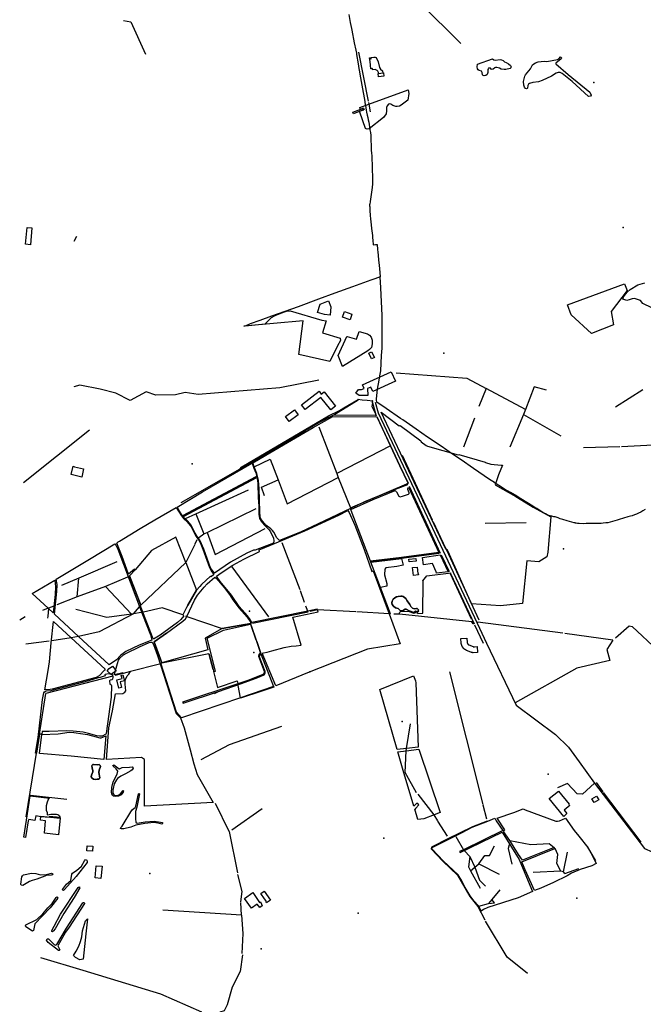
# Model space of a CAD drawing. Units: inches. Extents: x 465578 to 500000, y 433819 to 481607.
# Drawn here: x 465579 to 467445, y 445638 to 448585 of the extents above; entities that cross this region are included whole.
import ezdxf

# ---------------------------------------------------------------- set-up
doc = ezdxf.new("R2010")
doc.units = ezdxf.units.IN
doc.header["$MEASUREMENT"] = 0
for name, color, linetype in [('SE_Administrative', 1, 'Continuous'), ('SE_Building', 1, 'Continuous'), ('SE_NamedPlace', 1, 'Continuous'), ('SE_Road', 1, 'Continuous'), ('SE_SpotHeight', 1, 'Continuous'), ('SE_SurfaceWater_A', 1, 'Continuous'), ('SE_SurfaceWater_L', 1, 'Continuous'), ('SE_Woodland', 1, 'Continuous')]:
    doc.layers.add(name, color=color, linetype=linetype)

msp = doc.modelspace()

# ---------------------------------------------------------------- linework, layer by layer
at = {"layer": 'SE_Administrative'}
msp.add_line((466657.64, 447815.01), (466641.29, 447809.21), dxfattribs=at)
for points in [[(466563.59, 448599.98), (466568.33, 448576.74), (466572.13, 448558.3)], [(466572.13, 448558.3), (466572.83, 448553.9), (466580.2, 448515.85), (466584.72, 448493.68), (466586.49, 448484.63), (466587.15, 448480.18), (466591.96, 448452.27), (466592.92, 448446.12), (466594.21, 448439), (466595.76, 448428.53), (466596.82, 448422.07), (466607.15, 448366.58), (466610.7, 448346.13), (466613.22, 448330.65), (466614.09, 448327.59)], [(466614.09, 448327.59), (466616.31, 448313.72), (466616.84, 448307.83), (466618.46, 448299.54), (466620.41, 448292.54), (466622.17, 448285.34), (466623.44, 448278.53), (466624.91, 448270.73), (466625.89, 448263.02), (466626.96, 448255.31), (466628.34, 448247.5), (466629.71, 448238.09), (466629.89, 448231.29), (466630.17, 448223.98), (466630.63, 448208.67), (466631.19, 448193.96), (466631.66, 448185.45), (466632.44, 448177.84), (466632.92, 448170.63), (466633.1, 448163.33), (466633.38, 448155.72), (466633.83, 448137.7), (466634.01, 448129.89), (466634.29, 448121.98), (466634.57, 448115.27), (466634.95, 448105.95), (466634.73, 448098.34), (466634.52, 448091.03), (466634.2, 448086.02), (466633.8, 448083.02), (466632.17, 448068.4), (466631.06, 448061.2), (466630.05, 448054.3), (466629.04, 448047.81), (466628.22, 448040.52), (466626.42, 448033.14), (466626.32, 448032.44), (466626.12, 448031.24), (466626.12, 448030.54), (466626.02, 448029.94), (466626.04, 448027.94), (466626.14, 448027.24), (466626.15, 448026.64), (466626.25, 448025.94), (466626.36, 448025.34), (466626.51, 448018.03), (466626.87, 448010.12), (466627.32, 448002.71), (466627.56, 448000), (466627.6, 447999.61), (466628.58, 447988.19), (466630.09, 447980.38), (466632.09, 447959.95), (466634.48, 447939.23), (466635.17, 447932.43), (466635.56, 447925.13), (466637.12, 447910.85), (466643.32, 447911.64), (466648.92, 447911.65), (466649.86, 447896.93), (466651.19, 447888.92), (466651.51, 447880.41), (466653.03, 447865.38), (466655.04, 447850.14), (466656.63, 447827.86), (466657.62, 447815.61), (466657.64, 447815.01)], [(467450.03, 447119.38), (467443.21, 447115.03), (467437.51, 447111.4), (467430.53, 447108.01), (467425, 447105.43), (467418.43, 447103.02), (467411.41, 447100.3), (467406.1, 447098.81), (467398.82, 447096.9), (467385.89, 447092.9), (467372.28, 447089.38), (467366.23, 447087.16), (467359.76, 447085.08), (467352.84, 447082.6), (467345.4, 447080.75), (467338.64, 447079.38), (467332.39, 447078.61), (467325.22, 447077.93), (467318.57, 447077.25), (467310.69, 447076.96), (467302.72, 447076.57), (467288.99, 447076.82), (467281.02, 447076.52), (467274.05, 447076.64), (467266.49, 447076.35), (467252.95, 447077), (467252.75, 447076.99), (467249.11, 447077.35), (467248.51, 447077.44), (467243.96, 447077.99), (467242.44, 447078.27), (467240.92, 447078.65), (467239.5, 447078.93), (467237.98, 447079.31), (467230.82, 447081.23), (467224.38, 447082.88), (467216.75, 447085.12), (467204.14, 447088.96), (467196.37, 447091.44), (467190.5, 447094.13), (467187.63, 447095.33), (467183.96, 447096.34), (467181.19, 447096.94), (467177.12, 447097.16), (467170.88, 447098.76), (467162.55, 447100.68), (467157.4, 447103.09), (467152.44, 447105.8), (467144.61, 447110.21), (467132.72, 447117.93), (467125.98, 447121.65), (467120.13, 447124.97), (467114.18, 447128.68), (467096.92, 447140.3), (467078.34, 447151.12), (467066.4, 447158.32), (467047.35, 447169.5), (467029.43, 447180.24), (467017.58, 447187.39), (467000, 447198.99), (466999.35, 447199.42), (466985.03, 447209.07), (466937.19, 447241.56), (466899.65, 447267.51), (466874.1, 447284.85), (466840.15, 447308.02), (466799.01, 447335.35), (466765.9, 447359.33), (466725.27, 447387.45), (466718.76, 447390.91), (466675.55, 447421.19), (466647.6, 447440.29), (466646.88, 447445.78), (466646.87, 447449.88), (466650.18, 447478.91), (466654.66, 447505.7), (466656.3, 447518.64), (466659.44, 447534.07), (466661, 447557.28), (466661.68, 447579.96), (466663.26, 447601.92), (466663.62, 447623.11), (466664.03, 447639.14), (466663.75, 447661.33), (466663.51, 447698.86), (466663.18, 447721.2), (466661.91, 447740.79), (466659.67, 447782.16), (466657.64, 447815.01)], [(466641.29, 447809.21), (466630.23, 447804.92), (466575.41, 447785.6), (466522.56, 447766.69), (466473.46, 447748.5), (466412.7, 447725.91), (466372.45, 447711.78), (466332.55, 447697.09), (466297.7, 447684.91), (466268.93, 447674.34), (466255.7, 447668.39)]]:
    msp.add_lwpolyline(points, dxfattribs=at)
at = {"layer": 'SE_Building'}
for points in [[(466652.76, 448413.55), (466651.46, 448424.18), (466667.67, 448426.17), (466668.97, 448415.54), (466652.76, 448413.55)], [(466578.06, 448303.34), (466576.23, 448308.1), (466608.28, 448320.4), (466610.11, 448315.64), (466578.06, 448303.34)], [(465597.13, 447912.63), (465601.62, 447963.36), (465615.92, 447962.1), (465611.43, 447911.37), (465597.13, 447912.63)], [(466508.34, 447700.8), (466491.13, 447702.01), (466470.68, 447708.63), (466478.69, 447733.39), (466503.23, 447743.2), (466510.08, 447725.59), (466508.34, 447700.8)], [(466573.42, 447703.99), (466567.69, 447686.92), (466545.27, 447694.75), (466551.21, 447711.75), (466573.42, 447703.99)], [(466632.22, 447569.44), (466623.64, 447586.29), (466631.88, 447590.49), (466640.47, 447573.64), (466632.22, 447569.44)], [(466620.32, 447460.41), (466594.42, 447459.8), (466584.77, 447467.1), (466592.84, 447477.76), (466602.01, 447477.98), (466609.74, 447481.43), (466605.22, 447491.57), (466690.35, 447531.19), (466703.28, 447503.28), (466635.79, 447471.56), (466629.38, 447485.29), (466619.83, 447480.9), (466620.32, 447460.41)], [(466475.39, 447472.56), (466481.56, 447464.33), (466490.12, 447471.27), (466524.34, 447428.51), (466510.34, 447417.18), (466480.58, 447453.94), (466432.92, 447418.2), (466422.12, 447432.6), (466475.39, 447472.56)], [(466401.36, 447417.04), (466412.16, 447402.64), (466385.27, 447382.46), (466374.47, 447396.86), (466401.36, 447417.04)], [(465743.61, 447247.01), (465770.68, 447240.62), (465765.1, 447215.92), (465733.12, 447223.23), (465738.96, 447248.11), (465743.61, 447247.01)], [(466744.47, 446962.03), (466743.6, 446970.33), (466764.45, 446972.52), (466765.33, 446964.22), (466744.47, 446962.03)], [(466772.36, 446923.24), (466757.27, 446921.64), (466754.43, 446945.1), (466768.06, 446946.74), (466770.43, 446927.4), (466771.86, 446927.56), (466772.36, 446923.24)], [(466947.65, 446708.68), (466949.27, 446690.68), (466935.64, 446690.13), (466934.94, 446690.23), (466934.25, 446690.35), (466933.57, 446690.48), (466932.88, 446690.63), (466932.21, 446690.8), (466931.53, 446690.99), (466930.86, 446691.2), (466930.2, 446691.42), (466929.55, 446691.67), (466928.9, 446691.93), (466916.18, 446697.23), (466915.52, 446697.51), (466914.87, 446697.81), (466914.24, 446698.13), (466913.61, 446698.47), (466912.99, 446698.82), (466912.38, 446699.19), (466911.77, 446699.58), (466911.19, 446699.99), (466910.61, 446700.41), (466910.04, 446700.84), (466909.49, 446701.29), (466908.95, 446701.76), (466908.42, 446702.24), (466907.9, 446702.73), (466907.4, 446703.24), (466906.92, 446703.77), (466906.44, 446704.3), (466905.99, 446704.85), (466905.54, 446705.41), (466905.12, 446705.98), (466904.71, 446706.57), (466904.31, 446707.16), (466903.93, 446707.77), (466903.57, 446708.39), (466903.23, 446709.01), (466902.9, 446709.65), (466902.59, 446710.29), (466902.3, 446710.94), (466902.03, 446711.6), (466901.77, 446712.27), (466901.53, 446712.94), (466901.32, 446713.62), (466901.12, 446714.31), (466900.94, 446715), (466900.77, 446715.7), (466900.63, 446716.4), (466900.51, 446717.1), (466900.4, 446717.81), (466900.32, 446718.52), (466898.86, 446732.41), (466916.77, 446734.29), (466918.22, 446720.39), (466918.25, 446720.17), (466918.28, 446719.96), (466918.32, 446719.74), (466918.36, 446719.53), (466918.41, 446719.31), (466918.47, 446719.1), (466918.53, 446718.89), (466918.6, 446718.68), (466918.67, 446718.47), (466918.75, 446718.27), (466918.83, 446718.06), (466918.92, 446717.86), (466919.02, 446717.66), (466919.12, 446717.47), (466919.22, 446717.28), (466919.33, 446717.09), (466919.45, 446716.9), (466919.57, 446716.72), (466919.7, 446716.54), (466919.83, 446716.36), (466919.97, 446716.19), (466920.11, 446716.02), (466920.25, 446715.85), (466920.4, 446715.69), (466920.56, 446715.54), (466920.71, 446715.38), (466920.88, 446715.24), (466921.04, 446715.09), (466921.21, 446714.95), (466921.39, 446714.82), (466921.57, 446714.69), (466921.75, 446714.57), (466921.93, 446714.45), (466922.12, 446714.33), (466922.31, 446714.23), (466922.5, 446714.12), (466922.7, 446714.02), (466922.9, 446713.93), (466923.1, 446713.84), (466935.82, 446708.54), (466936.02, 446708.46), (466936.22, 446708.39), (466936.43, 446708.32), (466936.63, 446708.26), (466936.84, 446708.2), (466937.05, 446708.14), (466937.26, 446708.1), (466937.47, 446708.06), (466937.68, 446708.02), (466937.89, 446707.99), (466938.11, 446707.97), (466938.32, 446707.95), (466938.54, 446707.94), (466938.75, 446707.93), (466938.97, 446707.93), (466939.18, 446707.93), (466939.4, 446707.94), (466939.61, 446707.96), (466947.65, 446708.68)], [(465857.06, 446650.46), (465868.06, 446636.21), (465853.49, 446624.96), (465841.03, 446635.86), (465847.03, 446642.72), (465857.06, 446650.46)], [(465883.23, 446622.57), (465887.87, 446623.79), (465892.78, 446606.48), (465879.63, 446602.71), (465884.18, 446586.46), (465876.38, 446584.28), (465869.59, 446608.82), (465885.81, 446613.48), (465883.23, 446622.57)], [(467220.08, 446229), (467207.88, 446218.88), (467216.05, 446208.79), (467206.69, 446200.49), (467162.86, 446253.91), (467190.79, 446276.14), (467223, 446236.76), (467222.43, 446236.17), (467225.37, 446233.39), (467220.08, 446229)], [(467304.37, 446261.07), (467311.35, 446250.29), (467297.64, 446241.58), (467290.74, 446252.57), (467304.37, 446261.07)], [(465695.34, 446145.68), (465653.15, 446150.63), (465657.01, 446187.38), (465641.46, 446189.01), (465642.63, 446201.07), (465700.43, 446195.39), (465698.5, 446175.72), (465695.34, 446145.68)], [(465796.87, 446096.27), (465780.59, 446097.36), (465781.56, 446112.6), (465798.46, 446111.5), (465796.87, 446096.27)], [(465808.45, 446052.97), (465826.35, 446051.11), (465822.58, 446014.88), (465804.68, 446016.74), (465808.45, 446052.97)], [(466300.57, 445942.73), (466304.53, 445932.52), (466297.36, 445927.5), (466290.19, 445937.75), (466272.42, 445925.3), (466251.53, 445955.13), (466276.42, 445972.56), (466297.04, 445943.12), (466299.69, 445944.98), (466300.57, 445942.73)], [(466318.02, 445941.97), (466315.48, 445948.52), (466312.12, 445953.68), (466300.84, 445969.79), (466310.97, 445976.89), (466329.7, 445950.15), (466318.02, 445941.97)]]:
    msp.add_lwpolyline(points, close=True, dxfattribs=at)
at = {"layer": 'SE_NamedPlace'}
for p in [(467384.73, 447963.36), (466848.28, 447586.87), (466095.12, 447255.12), (467205.84, 447001.26), (466267.08, 446814.86), (466279.72, 446690.6), (466723.74, 446484.55), (467160.41, 446327.25), (466668.49, 446135.5), (465968.55, 446029.05), (467245.87, 445955.62), (466592.2, 445911.3), (466301.58, 445803.66)]:
    msp.add_point(p, dxfattribs=at)
at = {"layer": 'SE_Road'}
for p, q in [((466751.33, 447196.98), (466876.34, 446931.48)), ((466876.34, 446931.48), (466947.81, 446778.8)), ((466947.81, 446778.8), (466975.7, 446719.23)), ((467253.1, 446363.93), (467298.82, 446299.94)), ((467298.82, 446299.94), (467262.83, 446267.19)), ((465641.77, 445778.27), (465767.84, 445740.08))]:
    msp.add_line(p, q, dxfattribs=at)
for points in [[(466642.98, 447440.28), (466651.92, 447408.1), (466751.33, 447196.98)], [(466975.7, 446719.23), (467064.87, 446533.51), (467181.93, 446445.24), (467220.95, 446407.16), (467253.1, 446363.93)], [(467262.83, 446267.19), (467247.4, 446268.2), (467218.6, 446298.5), (467188.41, 446286.27)], [(467298.82, 446299.94), (467448.09, 446104.3), (467471.76, 446094.39), (467586.58, 446078.06), (467618.24, 446064.07), (467632.73, 446048.63), (467687.92, 445882.36), (467744.55, 445594.29), (467876.7, 445341.5), (467983.72, 445152.17), (467983.85, 445142.13)], [(465767.84, 445740.08), (466000.5, 445669.62), (466123.27, 445615.15)]]:
    msp.add_lwpolyline(points, dxfattribs=at)
at = {"layer": 'SE_SpotHeight'}
for p in [(467297.3, 448396.86), (466446.88, 446633.51)]:
    msp.add_point(p, dxfattribs=at)
at = {"layer": 'SE_SurfaceWater_A'}
for points in [[(466772.41, 446813.93), (466770.35, 446812.64), (466763.9, 446814.83), (466758.21, 446810.82), (466744.69, 446815.48), (466735.54, 446820.25), (466732.06, 446820.76), (466724.58, 446816), (466718.78, 446816), (466711.56, 446822.44), (466703.96, 446825.02), (466697.51, 446829.27), (466693.65, 446834.69), (466692.61, 446839.58), (466693.52, 446844.61), (466697, 446850.8), (466701.51, 446854.8), (466706.54, 446857.12), (466711.31, 446858.66), (466719.69, 446859.69), (466723.17, 446859.56), (466726.65, 446858.28), (466734.9, 446852.86), (466738.12, 446845.26), (466746.24, 446834.82), (466749.46, 446828.5), (466754.88, 446823.99), (466759.52, 446822.05), (466766.61, 446822.83), (466768.41, 446822.31), (466771.89, 446818.57), (466771.38, 446816.12), (466772.41, 446813.93)], [(465800.36, 446311.71), (465795.93, 446314.79), (465793.25, 446318.53), (465793.78, 446323.49), (465797.75, 446333.72), (465797.9, 446336.44), (465795.91, 446345.76), (465795.55, 446351.46), (465796.12, 446354.02), (465797.9, 446355.51), (465800.53, 446356.08), (465811.35, 446355.09), (465817.26, 446355.51), (465820.18, 446352.81), (465821.25, 446349.75), (465817.47, 446338.36), (465816.19, 446331.6), (465818.68, 446316.3), (465818.12, 446313.73), (465815.13, 446311.88), (465811.28, 446311.38), (465805.8, 446310.96), (465800.36, 446311.71)]]:
    msp.add_lwpolyline(points, close=True, dxfattribs=at)
at = {"layer": 'SE_SurfaceWater_L'}
for p, q in [((466592.48, 448487.3), (466621.81, 448341.06)), ((465741.91, 447921.75), (465750.17, 447936.93)), ((466974.8, 447481.23), (466952.91, 447426.83)), ((467092.93, 447418.61), (466974.8, 447481.23)), ((467362.05, 447426.34), (467443.12, 447478.21)), ((466591.58, 447445.82), (466518.77, 447401.49)), ((467086.95, 447403.7), (467045.92, 447305.16)), ((467092.93, 447418.61), (467086.95, 447403.7)), ((467086.95, 447403.7), (467198.56, 447339.28)), ((466688.76, 447309.7), (466649.08, 447395.92)), ((466940.09, 447392.43), (466906.84, 447305.14)), ((465590.84, 447199.99), (465788.48, 447357.08)), ((466474.66, 447366.28), (466527.98, 447227.05)), ((467380.08, 447307.81), (467520.02, 447315.01)), ((467265.63, 447304.82), (467374.55, 447307.59)), ((466723.17, 447281.24), (466813.4, 447088.33)), ((466527.98, 447227.05), (466532.26, 447215.14)), ((466106.12, 447106.15), (466263.6, 447177.34)), ((466838.5, 446987.07), (466745.8, 447187.59)), ((466139.99, 447050.36), (466287.23, 447122.3)), ((466075.72, 447092.33), (466106.12, 447106.15)), ((466106.12, 447106.15), (466130.36, 447045.67)), ((466816.4, 447082.45), (466852.78, 447003.52)), ((466972.27, 447077.67), (467094.32, 447080.42)), ((466130.36, 447045.67), (466139.99, 447050.36)), ((466104.16, 447016.33), (466110.75, 447028.94)), ((466115.34, 447034.74), (466130.36, 447045.67)), ((466418.11, 446878.73), (466364.67, 447018.89)), ((466855.94, 446997.89), (466952.38, 446788.56)), ((465869.84, 446962.19), (465756.13, 446913.68)), ((466840.07, 446983.53), (466863.69, 446933.43)), ((466324.78, 446797.27), (466215.17, 446947.14)), ((465756.13, 446913.68), (465704.2, 446891.06)), ((465751.51, 446857.53), (465756.13, 446913.68)), ((465901.65, 446916.62), (465836.15, 446888.68)), ((466123.08, 446894.44), (466150.21, 446919.39)), ((466866.88, 446927.74), (466930.1, 446792.02)), ((465836.15, 446888.68), (465751.51, 446857.53)), ((465914.29, 446806.03), (465836.15, 446888.68)), ((466082.05, 446832.83), (466108.32, 446877.22)), ((466108.32, 446877.22), (466118.11, 446888.76)), ((466431.8, 446840.86), (466419.38, 446875.2)), ((465751.51, 446857.53), (465690.32, 446833.19)), ((465681.1, 446830.06), (465665.15, 446823.52)), ((465936.57, 446827.35), (465918.53, 446806.71)), ((466329.96, 446789.67), (466441.94, 446812.34)), ((465595.64, 446797.68), (465579.4, 446787.87)), ((465918.53, 446806.71), (465914.29, 446806.03)), ((465919.34, 446806.83), (465918.53, 446806.71)), ((465942.66, 446810.56), (465919.34, 446806.83)), ((466275.68, 446778.87), (466329.96, 446789.67)), ((466255.5, 446774.85), (466269.06, 446777.52)), ((466286.77, 446727.45), (466271.77, 446771.67)), ((466939.52, 446773.59), (466965.76, 446718.79)), ((467204.57, 446748.42), (466949.73, 446782.01)), ((465667.86, 446724.74), (465597.58, 446715.62)), ((466299.38, 446691.08), (466288.34, 446724.25)), ((467353.99, 446728), (467210.14, 446748.04)), ((466157.7, 446639.92), (466146.21, 446685.04)), ((465857.84, 446620.1), (465657.89, 446568.64)), ((466865.59, 446633.09), (466964.76, 446236.13)), ((466162.19, 446568.4), (466173.83, 446574.44)), ((467303.51, 446301.84), (467324.06, 446273.51)), ((465611.26, 446264.05), (465720.13, 446251.82)), ((467325.09, 446272.19), (467437.52, 446123.43)), ((466206.1, 446154.77), (466165.25, 446239.05)), ((466213.92, 446160.32), (466305.18, 446224)), ((466965.25, 446234.76), (466975.52, 446193.04)), ((466859.16, 446141.04), (466830.29, 446186.18)), ((466206.1, 446154.77), (466231.14, 446031.19)), ((466883.81, 446139.96), (466906.79, 446100.79)), ((467302.68, 446067.61), (467278.14, 446110.14)), ((466909.85, 446097.19), (466925.92, 446080.09)), ((466925.92, 446080.09), (466941.04, 446048.99)), ((467206.05, 446034.94), (467218.12, 446093.19)), ((466927.89, 446037.21), (466941.04, 446048.99)), ((466941.04, 446048.99), (466952.65, 446058.68)), ((466952.65, 446058.68), (467013.54, 446027.62)), ((466927.89, 446037.21), (466956.68, 445985.9)), ((467198.04, 446036.25), (467115.24, 446032.17)), ((467206.05, 446034.94), (467198.04, 446036.25)), ((467210.62, 446029.6), (467206.05, 446034.94)), ((467210.62, 446029.6), (467251.77, 446044.59)), ((467015.78, 445980.3), (466992.25, 445951.79)), ((466242.41, 445904.49), (466240.49, 445942.69)), ((466950.33, 445931.03), (466970.7, 445891.18)), ((466992.25, 445951.79), (466981.42, 445940.02)), ((466242.41, 445904.49), (466007.25, 445920.18))]:
    msp.add_line(p, q, dxfattribs=at)
for points in [[(466631.57, 448766.27), (466656.34, 448754.63), (466898.62, 448513.11)], [(465890.13, 448582.15), (465912.08, 448578.51), (465955.5, 448481.5)], [(466622.79, 448337), (466623.87, 448331.7), (466627.72, 448309.29)], [(466705.67, 447528.13), (466917.41, 447511.87), (466974.8, 447481.23)], [(466474, 447506.24), (466357.45, 447483.43), (466113.54, 447463.03), (466074.35, 447468.72), (466045.91, 447462.1), (465986.2, 447461.21), (465958.21, 447470.74), (465910.02, 447445.39), (465867.27, 447467.36), (465820.24, 447479.43), (465759.63, 447490.53), (465741.55, 447486.26)], [(467155.61, 447476.54), (467118.36, 447485.66), (467092.93, 447418.61)], [(466634.5, 447438.95), (466634.41, 447438.15), (466633.19, 447427.33), (466644.3, 447402.75)], [(466688.76, 447309.7), (466688.55, 447309.59), (466527.98, 447227.05)], [(466532.26, 447215.14), (466569.24, 447124.14), (466737.36, 447196), (466741.11, 447197.49), (466716.74, 447249.73), (466688.76, 447309.7)], [(466269.93, 447258.4), (466237.62, 447239.91), (466061.43, 447138.38)], [(466280.98, 447246.95), (466328.38, 447269.67), (466352.43, 447207.5)], [(466312.17, 447159.59), (466303.07, 447185.55), (466352.43, 447207.5)], [(466352.43, 447207.5), (466379.18, 447136.23), (466532.26, 447215.14)], [(466629.79, 446961.54), (466628.73, 446964.32), (466570.93, 447115.51)], [(466139.99, 447050.36), (466164.02, 446984.31), (466314.15, 447061.57)], [(466076.71, 446960.13), (466046.71, 447036.21), (465973.2, 446995.92), (465924.39, 446938.04), (465907.61, 446920.55), (465942.09, 446832.74), (466076.71, 446960.13)], [(466103.16, 447014.03), (466076.71, 446960.13), (466108.32, 446877.22)], [(466834.6, 446987.46), (466721.97, 446972.51), (466629.79, 446961.54)], [(466688.28, 446806.57), (466658.27, 446885.87), (466634.74, 446948.67)], [(466772.41, 446813.93), (466771.38, 446816.12), (466771.89, 446818.57), (466768.41, 446822.31), (466766.61, 446822.83), (466759.52, 446822.05), (466754.88, 446823.99), (466749.46, 446828.5), (466746.24, 446834.82), (466738.12, 446845.26), (466734.9, 446852.86), (466726.65, 446858.28), (466723.17, 446859.56), (466719.69, 446859.69), (466711.31, 446858.66), (466706.54, 446857.12), (466701.51, 446854.8), (466697, 446850.8), (466693.52, 446844.61), (466692.61, 446839.58), (466693.65, 446834.69), (466697.51, 446829.27), (466703.96, 446825.02), (466711.56, 446822.44), (466718.78, 446816), (466724.58, 446816), (466732.06, 446820.76), (466735.54, 446820.25), (466744.69, 446815.48), (466758.21, 446810.82), (466763.9, 446814.83), (466770.35, 446812.64), (466772.41, 446813.93)], [(465665.15, 446823.52), (465664.47, 446823.25), (465647.55, 446816.59)], [(465665.15, 446823.52), (465665.12, 446822.64), (465663.5, 446799.96), (465663, 446793.43)], [(465914.29, 446806.03), (465840.52, 446795.81), (465747.76, 446819.26)], [(466078.67, 446825.41), (466067.76, 446803.5), (466005.26, 446824.95), (465950.17, 446811.51)], [(466441.94, 446812.34), (466441.11, 446814.66), (466435.71, 446829.67)], [(466584.48, 446812.75), (466470.44, 446818.34), (466447.93, 446813.74)], [(466688.28, 446806.57), (466684.3, 446806.81), (466587.76, 446812.66)], [(465919.34, 446806.83), (465816.77, 446752.83), (465755.27, 446738.61), (465733.47, 446735.11), (465675.85, 446725.88)], [(466075.78, 446800.33), (466079.57, 446799.09), (466185.15, 446763.1), (466252.89, 446774.29)], [(466934.44, 446782.86), (466932.35, 446783.12), (466715.15, 446805.21), (466698.15, 446806.13)], [(467361.72, 446734.64), (467402.94, 446770.47), (467411.83, 446768.54), (467488.66, 446696.67), (467549.66, 446597.77)], [(466018.31, 446748.8), (465981.57, 446723.16), (466004.58, 446659.91), (466145.28, 446688.22)], [(467353.99, 446728), (467335.29, 446699.85), (467345.16, 446667.22), (467246.23, 446644.54), (467061.58, 446540.29)], [(466300.58, 446687.34), (466339.12, 446588.85), (466339.2, 446588.53), (466339.16, 446587.43), (466333.82, 446585.47), (466301.23, 446574.46), (466239.85, 446554.2), (466239.45, 446554.89), (466233.19, 446592.08)], [(465997.23, 446656.07), (465910.51, 446633.96), (465888.68, 446628.14), (465864.55, 446621.79)], [(466158.64, 446636.04), (466159.05, 446634.37), (466170.81, 446586.34)], [(466170.81, 446586.34), (466229.63, 446606.62), (466231.83, 446598.26)], [(465598.96, 446198.64), (465629.76, 446389.27), (465638.7, 446446.25), (465657.89, 446568.64)], [(466121.76, 446370.53), (466207, 446415.79), (466363.85, 446470.52)], [(466766.07, 446270.79), (466732.84, 446331.98), (466735.14, 446396.42), (466736.21, 446403.7), (466748.52, 446477.17)], [(465800.36, 446311.71), (465805.8, 446310.96), (465811.28, 446311.38), (465815.13, 446311.88), (465818.12, 446313.73), (465818.68, 446316.3), (465816.19, 446331.6), (465817.47, 446338.36), (465821.25, 446349.75), (465820.18, 446352.81), (465817.26, 446355.51), (465811.35, 446355.09), (465800.53, 446356.08), (465797.9, 446355.51), (465796.12, 446354.02), (465795.55, 446351.46), (465795.91, 446345.76), (465797.9, 446336.44), (465797.75, 446333.72), (465793.78, 446323.49), (465793.25, 446318.53), (465795.93, 446314.79), (465800.36, 446311.71)], [(466829.82, 446187.06), (466819.08, 446204.77), (466771.58, 446266.65)], [(466861.55, 446133.79), (466935.08, 446170.65), (466978.62, 446187.57)], [(466860.35, 446133), (466813.24, 446109.38), (466811.14, 446107.89), (466810.76, 446103.24), (466845.26, 446066.14), (466889.36, 446024.76), (466926.4, 445960.64), (466950.33, 445931.03)], [(466952.65, 446058.68), (466970.37, 446083.01), (466984.85, 446083.24), (466999.71, 446112.41)], [(467043.93, 446115.26), (467040.72, 446104.45), (467051.78, 446057.77)], [(467045.75, 446127.85), (467108.77, 446116.41), (467163.42, 446119.81), (467178.64, 446107.68)], [(466925.92, 446080.09), (466922.42, 446049.75), (466927.89, 446037.21)], [(467198.04, 446036.25), (467186.2, 446059.93), (467188.87, 446086.18), (467181.13, 446104.06)], [(466941.04, 446048.99), (466955.14, 446009.48), (466972.74, 445991.8)], [(466240.72, 445945.22), (466244.48, 445975.72), (466232.33, 446026.28)], [(466950.33, 445931.03), (466952.8, 445931.63), (466981.42, 445940.02)], [(466981.42, 445940.02), (466999.6, 445942.1), (466992.25, 445951.79)], [(466242.41, 445904.49), (466247.19, 445849.86), (466243.7, 445790.32)], [(467098.23, 445730.43), (467037.79, 445778.66), (466973.11, 445886.57)], [(466246.21, 445785.95), (466238.53, 445736.25), (466215.4, 445689.39), (466200.35, 445636.83), (466190.92, 445618.89), (466177.72, 445614.39)]]:
    msp.add_lwpolyline(points, dxfattribs=at)
at = {"layer": 'SE_Woodland'}
for points in [[(466625.57, 448470.31), (466628, 448470.78), (466628.57, 448467.76), (466631.74, 448468.36), (466631.17, 448471.38), (466638.67, 448472.54), (466642.61, 448472.43), (466645.07, 448471.42), (466647.76, 448467.95), (466651.56, 448458.88), (466655.44, 448441.28), (466658.37, 448436.95), (466664.54, 448432.18), (466665.73, 448424.45), (466653.79, 448423.06), (466653.15, 448427.23), (466650.88, 448431.13), (466648.6, 448433.08), (466643.06, 448435.54), (466634.85, 448435.19), (466634.33, 448438.87), (466630.27, 448438.18), (466627.71, 448459.4), (466625.57, 448470.31)], [(466947.82, 448443.63), (466948.5, 448451.39), (466993.56, 448467.9), (466997.84, 448464.91), (467001.62, 448464.01), (467016.81, 448466.05), (467020.97, 448465.07), (467025.58, 448462.42), (467029.44, 448458.87), (467035.11, 448456.83), (467041.46, 448452.9), (467047.55, 448447.76), (467049.37, 448443.52), (467048.38, 448440.73), (467046.19, 448438.99), (467033.56, 448435.65), (467029.11, 448435.25), (467019.82, 448436.95), (467014.58, 448439.44), (467006.73, 448441.8), (467003.06, 448441.93), (467000.31, 448441.01), (466995.99, 448436.56), (466992.72, 448435.65), (466989.71, 448436.95), (466987.35, 448439.83), (466983.16, 448440.36), (466981.46, 448439.18), (466980.15, 448436.17), (466979.76, 448426.74), (466977.53, 448420.99), (466973.74, 448417.84), (466968.89, 448417.19), (466965.88, 448417.71), (466963.92, 448419.94), (466962.74, 448427.14), (466961.04, 448430.41), (466953.84, 448432.5), (466950.96, 448435.12), (466949.13, 448438), (466947.82, 448443.63)], [(467289.14, 448359.14), (467287.11, 448356.18), (467281.02, 448355.07), (467232.01, 448399.35), (467202.1, 448424.09), (467196.19, 448426.49), (467190.66, 448426.3), (467184.38, 448424.46), (467169.98, 448415.46), (467142.09, 448402.58), (467131.34, 448399.16), (467114.16, 448396.44), (467104.11, 448393.72), (467101.04, 448391.71), (467099.5, 448387.82), (467098.08, 448380.14), (467097.26, 448378.72), (467095.49, 448378.13), (467092.29, 448378.72), (467089.22, 448382.5), (467087.33, 448388.41), (467086.27, 448400.09), (467090.88, 448415.45), (467092.77, 448419.35), (467097.14, 448425.61), (467107.66, 448437.9), (467113.3, 448449.38), (467117.2, 448452.58), (467122.64, 448455.93), (467130.28, 448458.36), (467148, 448460.25), (467156.04, 448460.13), (467188.42, 448465.22), (467192.55, 448467.58), (467197.39, 448474), (467199.69, 448470.81), (467198.79, 448467.47), (467183.28, 448454.62), (467183.43, 448452.56), (467219.91, 448420.43), (467284.9, 448367.63), (467289.14, 448359.14)], [(466623.87, 448331.7), (466741.64, 448374.43), (466743.49, 448363.55), (466740.76, 448343.62), (466720.97, 448328.58), (466715.09, 448325.51), (466708.85, 448324.64), (466704.13, 448325.16), (466695.96, 448328.18), (466689.37, 448332.19), (466685.9, 448332.74), (466682.3, 448331.52), (466678.77, 448327.44), (466676.59, 448322.13), (466676.86, 448311.94), (466675.29, 448303.32), (466668.1, 448291.58), (466624.56, 448258.51), (466618.38, 448256.71), (466615.84, 448257.66), (466613.95, 448259.54), (466597.29, 448308.17), (466598.2, 448311.88), (466608.51, 448315.43), (466606.96, 448319.53), (466598.87, 448316.46), (466596.82, 448321.71), (466623.87, 448331.7)], [(467217.75, 447731.36), (467389.05, 447794.69), (467396.28, 447774.78), (467349, 447711.21), (467355.62, 447672.01), (467289.78, 447645.28), (467228.62, 447701.85), (467217.75, 447731.36)], [(466249.77, 447667.13), (466254.29, 447668.8), (466313.33, 447674.79), (466332.75, 447693.33), (466343.47, 447699.42), (466360.91, 447706.78), (466377.1, 447712.03), (466388.24, 447713.08), (466483.7, 447685.76), (466495.88, 447683.24), (466484.84, 447647.99), (466537.94, 447631.43), (466539.38, 447624.78), (466530.27, 447608.86), (466506.86, 447562.05), (466414.07, 447582.47), (466427.28, 447683.85), (466249.77, 447667.13)], [(466625.91, 447640.92), (466631.24, 447634.41), (466634.26, 447626.03), (466634.26, 447614.46), (466631.89, 447603.77), (466626.26, 447598.24), (466620.56, 447594.15), (466545.11, 447547.06), (466532.48, 447579.37), (466558.38, 447636.5), (466559.19, 447636.97), (466587.18, 447628.86), (466595.37, 447651.88), (466620.26, 447644.23), (466625.91, 447640.92)], [(466237.62, 447239.91), (466244.38, 447246.58), (466502.85, 447398.93), (466536.34, 447415.61), (466549.46, 447423.19), (466591.5, 447448.02), (466590.46, 447449.12), (466603.78, 447446.9), (466619.01, 447446.51), (466635.28, 447444.58), (466635.24, 447444.51), (466635.13, 447444.3), (466635.02, 447444.08), (466634.92, 447443.86), (466634.82, 447443.64), (466634.73, 447443.41), (466634.65, 447443.18), (466634.57, 447442.95), (466634.5, 447442.72), (466634.44, 447442.48), (466634.38, 447442.25), (466634.33, 447442.01), (466634.28, 447441.77), (466634.24, 447441.53), (466634.21, 447441.29), (466634.19, 447441.05), (466634.17, 447440.81), (466634.16, 447440.56), (466634.15, 447440.32), (466634.16, 447440.08), (466634.16, 447439.83), (466634.18, 447439.59), (466634.2, 447439.35), (466634.23, 447439.11), (466634.27, 447438.87), (466634.31, 447438.63), (466634.36, 447438.39), (466634.41, 447438.15), (466634.47, 447437.92), (466643.42, 447405.74), (466643.48, 447405.53), (466643.54, 447405.33), (466643.61, 447405.13), (466643.69, 447404.93), (466643.76, 447404.73), (466643.85, 447404.53), (466643.94, 447404.34), (466646.21, 447399.52), (466644.48, 447399.73), (466518.3, 447401.12), (466475.32, 447378.85), (466436.23, 447356.59), (466435.6, 447354.36), (466234.88, 447237.19), (466237.62, 447239.91)], [(466759.31, 447200.74), (466759.2, 447200.96), (466660.62, 447410.32), (466714.72, 447369.5), (466717.61, 447370.02), (466779.51, 447324.44), (466780.13, 447321.24), (466795.2, 447310.53), (466799.51, 447308.56), (466890.89, 447282.85), (466892.69, 447283.86), (466971.56, 447260.48), (466973.07, 447259.29), (466989.03, 447254.49), (467019.18, 447251.3), (467023.48, 447251.96), (467011.8, 447222.75), (467001.34, 447192.41), (467063.29, 447157.85), (467115.75, 447126.35), (467168.51, 447096.87), (467159.09, 446991.41), (467156.62, 446977.32), (467132.31, 446962.48), (467096.64, 446965.75), (467083.73, 446837.91), (467017.88, 446830.31), (466931.25, 446836.78), (466860.82, 446993.5), (466859.03, 446996.71), (466856.05, 446999.02), (466854.3, 447002.58), (466853, 447001.75), (466759.31, 447200.74)], [(466716.74, 447249.73), (466741.11, 447197.49), (466737.36, 447196), (466739.05, 447192.51), (466681.36, 447171.14), (466611.28, 447141.47), (466587.83, 447131.07), (466472.51, 447075.98), (466419.21, 447051.48), (466357.01, 447026.19), (466351.51, 447030.67), (466348.52, 447034.26), (466339.98, 447050.81), (466335.84, 447056.5), (466331.09, 447061.4), (466315.8, 447072.3), (466302.85, 447087.5), (466299.86, 447092.66), (466298.66, 447097.74), (466297.47, 447112.22), (466295.27, 447181.44), (466293.45, 447205.74), (466289.08, 447226.34), (466280.98, 447246.95), (466276.49, 447258.34), (466327.48, 447288.85), (466457.42, 447364.18), (466516.51, 447397.37), (466647.9, 447395.93), (466688.55, 447309.59), (466716.74, 447249.73)], [(466066.83, 447099.51), (466060.31, 447108.71), (466050.38, 447126.26), (466126.49, 447171.32), (466274.38, 447257.08), (466279.51, 447243), (466285.93, 447228.94), (466287.73, 447220.42), (466287.37, 447218.25), (466285.81, 447216.47), (466066.83, 447099.51)], [(466161.71, 446928.24), (466150.49, 446944.17), (466129.97, 447000.28), (466119.18, 447024.9), (466110.09, 447037.7), (466104.04, 447047.75), (466094.7, 447068.32), (466092.11, 447072.38), (466081.15, 447084.99), (466071.7, 447093.69), (466068.95, 447097.5), (466288.44, 447215.01), (466290.86, 447206.15), (466292.09, 447196.92), (466292.7, 447155.12), (466294.5, 447128.46), (466294.8, 447103.71), (466296.98, 447092.14), (466301.34, 447084.26), (466311.02, 447073.07), (466325.65, 447058.36), (466329.83, 447052.37), (466338.25, 447033.08), (466339.64, 447024.99), (466338.65, 447018.6), (466283.82, 446996.87), (466278.48, 446997.02), (466258.7, 446987.96), (466209.93, 446960.85), (466193.97, 446950.7), (466161.71, 446928.24)], [(466570.93, 447115.51), (466569.47, 447119.34), (466637.12, 447149.22), (466702.66, 447175.57), (466707, 447171.94), (466713.88, 447158.71), (466715.21, 447157.66), (466717.85, 447157.13), (466724.73, 447158.71), (466742.72, 447164.54), (466744.84, 447166.39), (466744.58, 447168.77), (466740.61, 447178.56), (466740.87, 447182), (466742.46, 447185.41), (466833.42, 446989.98), (466721.3, 446975.25), (466628.73, 446964.32), (466570.93, 447115.51)], [(466067.76, 446803.5), (466070.17, 446800.38), (466061.69, 446789.8), (466051.02, 446780.3), (466000.03, 446742.34), (465979.99, 446730.94), (465976.48, 446737.13), (465939.59, 446832.93), (465942.09, 446832.74), (465907.61, 446920.55), (465924.39, 446938.04), (465922.36, 446939.85), (465904.81, 446925.59), (465885.89, 446978.34), (465870.25, 447017.96), (465873.99, 447021.67), (465877.85, 447024.18), (465939.54, 447061.62), (465983.51, 447088.1), (466047.66, 447124.93), (466062.95, 447099.88), (466070.74, 447091.16), (466080.2, 447082.22), (466089.78, 447071.08), (466093.24, 447065.73), (466106.23, 447038.87), (466115.21, 447027.18), (466119.01, 447020.14), (466127.45, 447000), (466146.81, 446945.2), (466152.55, 446934.92), (466160.51, 446924.51), (466151.81, 446917.77), (466150.21, 446919.39), (466123.08, 446894.44), (466118.11, 446888.76), (466108.32, 446877.22), (466082.05, 446832.83), (466078.67, 446825.41), (466067.76, 446803.5)], [(466684.3, 446806.81), (466717.19, 446717.16), (466620.28, 446700.89), (466445.47, 446631.89), (466345.75, 446591.11), (466305.15, 446688.96), (466309.05, 446690.25), (466319.38, 446691.47), (466333.2, 446696.23), (466370.42, 446706.03), (466391.27, 446709.8), (466405.99, 446710.77), (466421.27, 446712.87), (466396.17, 446796.47), (466472.6, 446812.22), (466470.44, 446818.34), (466469.71, 446820.41), (466441.11, 446814.66), (466273.58, 446780.75), (466266.52, 446792.75), (466260.78, 446800.54), (466245.19, 446818.6), (466235.64, 446828.28), (466212.5, 446862.03), (466178.94, 446903.73), (466167.78, 446919.4), (466181.66, 446929.74), (466216.99, 446952.21), (466250.37, 446970.63), (466296.39, 446993.53), (466295.31, 446998.44), (466329.45, 447011.94), (466432.4, 447055), (466534.21, 447101.98), (466561, 447115.88), (466565.42, 447109.79), (466581.51, 447072.46), (466609.72, 446999), (466632.31, 446933.73), (466636.46, 446935.19), (466684.3, 446806.81)], [(465755.27, 446738.61), (465683.25, 446805.55), (465690.78, 446873.72), (465691.01, 446894.67), (465688.62, 446910.58), (465788.43, 446970.05), (465863.98, 447016.1), (465866.79, 447012.64), (465872.56, 446999.78), (465946.33, 446805), (465970.46, 446744.12), (465974.64, 446728.34), (465936.85, 446712.57), (465897.31, 446693.8), (465881.2, 446681.82), (465869.4, 446668.73), (465846.59, 446653.76), (465755.27, 446738.61)], [(466629.79, 446961.54), (466721.97, 446972.51), (466726.38, 446952.55), (466707.56, 446948.24), (466674.49, 446944.8), (466671.29, 446940.16), (466670.31, 446923.08), (466677.53, 446897.46), (466678.05, 446889.56), (466658.27, 446885.87), (466634.74, 446948.67), (466629.79, 446961.54)], [(466860.71, 446932.57), (466826.34, 446928.02), (466825.3, 446932.77), (466814.25, 446957.39), (466787.56, 446952.94), (466784.06, 446975.46), (466836.77, 446983.13), (466860.71, 446932.57)], [(465664.47, 446823.25), (465616.47, 446867.48), (465684.15, 446907.87), (465686.5, 446887.26), (465685.57, 446864.81), (465679.1, 446809.7), (465665.12, 446822.64), (465665.15, 446823.52), (465664.47, 446823.25)], [(466079.57, 446799.09), (466101.88, 446847.48), (466111.25, 446862.57), (466131.13, 446886.71), (466140.16, 446896.26), (466163.54, 446915.98), (466168.01, 446912.65), (466190.75, 446885.06), (466206.88, 446864.41), (466217.43, 446848.73), (466235.15, 446824.97), (466259.59, 446796.73), (466271.27, 446780.26), (466270.78, 446776.15), (466269.95, 446775.57), (466269.06, 446777.52), (466255.5, 446774.85), (466252.89, 446774.29), (466185.15, 446763.1), (466134.28, 446733.77), (466142.02, 446698.45), (466004.58, 446659.91), (465981.57, 446723.16), (466018.31, 446748.8), (466067.7, 446784.7), (466075.79, 446792.12), (466079.57, 446799.09)], [(466715.15, 446805.21), (466715.26, 446808.77), (466716.26, 446811.26), (466718.18, 446813.28), (466721.39, 446814.59), (466744.43, 446813.48), (466758.21, 446808.6), (466765.06, 446810.62), (466768.03, 446809.81), (466770.32, 446808.11), (466785.52, 446808.8), (466786.09, 446903.28), (466785.08, 446905.55), (466797.75, 446920.26), (466862.48, 446928.69), (466867.73, 446929.07), (466868.35, 446927.74), (466868.36, 446927.72), (466868.46, 446927.5), (466938.84, 446777.16), (466935.92, 446776.65), (466932.35, 446783.12), (466715.15, 446805.21)], [(465733.47, 446735.11), (465835.11, 446641.07), (465833.03, 446637.9), (465816.87, 446621), (465808.17, 446616.59), (465676.2, 446581.05), (465670.49, 446579.75), (465654.96, 446578.86), (465664.58, 446636.96), (465668.06, 446662.54), (465673.24, 446719.6), (465680.78, 446783.78), (465733.47, 446735.11)], [(466239.45, 446554.89), (466063.62, 446495.68), (466048.87, 446512.27), (466001.3, 446659.09), (466004.58, 446659.91), (466145.28, 446688.22), (466146.21, 446685.04), (466157.7, 446639.92), (466158.64, 446636.04), (466159.05, 446634.37), (466164.99, 446635.54), (466139.89, 446733.97), (466189.05, 446757.5), (466269.95, 446775.57), (466271.77, 446771.67), (466286.77, 446727.45), (466288.34, 446724.25), (466299.38, 446691.08), (466294.26, 446684.64), (466293.59, 446679.55), (466310.94, 446634.81), (466310.65, 446629.59), (466309.07, 446626.91), (466306.46, 446624.74), (466265.31, 446608.48), (466232.14, 446596.96), (466066.86, 446542.59), (466067.97, 446539.73), (466173.83, 446574.44), (466243.34, 446597.8), (466286.68, 446613.96), (466310.37, 446624.08), (466313.57, 446628.67), (466313.96, 446633.99), (466296.12, 446680.26), (466297.32, 446680.71), (466299.66, 446687.01), (466300.58, 446687.34), (466339.12, 446588.85), (466239.45, 446554.89)], [(465888.68, 446628.14), (465887.94, 446630.58), (465863.14, 446624.29), (465863.79, 446629.83), (465871.73, 446658.38), (465875.04, 446667.76), (465879.15, 446673.6), (465889.89, 446683.65), (465898.77, 446689.14), (465937.62, 446707.76), (465966.98, 446720.58), (465971.91, 446722.07), (465975.26, 446721.4), (465979.65, 446714.61), (465992.09, 446681.78), (466046.26, 446511.57), (466047.94, 446508.46), (466059.98, 446495.01), (466070.9, 446465.23), (466089.71, 446400.11), (466100.7, 446358.2), (466110.64, 446325.8), (466158.43, 446242.02), (465952.78, 446231.36), (465952.74, 446370.53), (465943.5, 446376.8), (465839.48, 446370.64), (465846.07, 446465.64), (465857.15, 446516.01), (465865.87, 446567.05), (465888.21, 446568.25), (465893.52, 446572.02), (465896.77, 446575.79), (465894.55, 446596.33), (465894.89, 446605.41), (465895.92, 446610.03), (465901.05, 446620.82), (465905.85, 446626.13), (465910.51, 446633.96), (465888.68, 446628.14)], [(465629.76, 446389.27), (465627.03, 446389.5), (465635.07, 446436.53), (465647.75, 446550.07), (465651.22, 446570.26), (465653.51, 446573.65), (465658.21, 446575.87), (465672.08, 446577.47), (465680.78, 446579.58), (465785.81, 446606.92), (465815.48, 446616.14), (465821.07, 446616.82), (465836.47, 446622.42), (465834.87, 446626.11), (465845.27, 446627.6), (465849.05, 446627.37), (465854.1, 446626.28), (465857.26, 446623.65), (465858.43, 446617.08), (465857.29, 446611.03), (465854.73, 446609.14), (465849.84, 446607.96), (465848.4, 446606.06), (465848.61, 446595.77), (465853.34, 446594.28), (465854.28, 446592.42), (465852.85, 446557.36), (465838.41, 446448.73), (465837.13, 446446.67), (465826.53, 446441.02), (465818.02, 446440.45), (465809.82, 446441.75), (465785.34, 446448.66), (465769.35, 446452.17), (465739.66, 446455.59), (465720.27, 446456.3), (465667.36, 446454.31), (465646.45, 446454.41), (465645.52, 446446.25), (465638.7, 446446.25), (465629.76, 446389.27)], [(466736.21, 446403.7), (466708.54, 446400.39), (466656.25, 446580.55), (466757.39, 446621.1), (466763.53, 446606.35), (466764.63, 446600.14), (466770.94, 446407.81), (466736.21, 446403.7)], [(465837.23, 446441.17), (465830.91, 446370.6), (465733.61, 446380.34), (465638.92, 446388.71), (465645.45, 446445.68), (465693.97, 446447.1), (465727.16, 446452.28), (465741.76, 446451.19), (465768.04, 446447.77), (465782.33, 446445.16), (465818.81, 446435.84), (465823.46, 446435.91), (465828.54, 446437.29), (465837.23, 446441.17)], [(466735.14, 446396.42), (466773.18, 446401.26), (466837.3, 446211.9), (466819.08, 446204.77), (466787.9, 446192.7), (466770.65, 446191.4), (466761.19, 446221.7), (466764.07, 446222.92), (466764.57, 446225.52), (466773.15, 446235.2), (466767.37, 446240.5), (466758.28, 446230.85), (466726.1, 446337.35), (466710.58, 446393.25), (466735.14, 446396.42)], [(465917.25, 446349.25), (465918.3, 446348.21), (465918.47, 446344.38), (465915.51, 446340.03), (465912.03, 446336.73), (465895.86, 446327.33), (465881.86, 446321.07), (465872.26, 446313.75), (465869.15, 446310.13), (465862.38, 446297.8), (465858.54, 446284.02), (465857.92, 446278.78), (465858.49, 446270.15), (465859.73, 446266.96), (465862.27, 446264.51), (465865.43, 446263.07), (465870.84, 446262.87), (465874.33, 446263.7), (465880.9, 446268.3), (465887.86, 446277.41), (465889.05, 446277.53), (465889.67, 446276.7), (465889.4, 446272.97), (465882.46, 446265.06), (465877.28, 446261.56), (465874.49, 446260.6), (465866.11, 446260.01), (465859.94, 446261.41), (465857.2, 446263.08), (465855.61, 446265.21), (465853.6, 446272.26), (465854.55, 446286.69), (465859.17, 446303.48), (465870.81, 446326.81), (465872.9, 446335.86), (465867.68, 446342.99), (465858.63, 446351.17), (465858.46, 446353.08), (465861.42, 446354.65), (465876.72, 446343.16), (465878.29, 446342.99), (465886.29, 446347.17), (465907.69, 446347.86), (465917.25, 446349.25)], [(465591.83, 446137.86), (465599.41, 446189.06), (465610.99, 446262.32), (465668.43, 446255.29), (465665.94, 446252.71), (465661.19, 446242.64), (465658.95, 446232.02), (465658.95, 446219.44), (465661.1, 446211.93), (465661.94, 446205.5), (465672.84, 446207.18), (465689.37, 446206.93), (465693.02, 446205.92), (465696.18, 446204.02), (465698.02, 446202.06), (465700.55, 446196.66), (465667.81, 446199.88), (465667.46, 446196.95), (465642.47, 446199.4), (465627.27, 446201.74), (465624.88, 446188.24), (465607, 446190.69), (465604.38, 446186.95), (465596.79, 446137.06), (465591.83, 446137.86)], [(466007.01, 446179.26), (466005.88, 446177.47), (466004.23, 446177.35), (465993.09, 446180.31), (465980.4, 446181.7), (465954.13, 446178.92), (465926.82, 446173.7), (465911.69, 446168.48), (465890.47, 446163.09), (465883.86, 446162.91), (465881.25, 446163.96), (465882.33, 446167.53), (465885.86, 446171.27), (465889.25, 446176.5), (465911.69, 446213.88), (465917.26, 446221.35), (465924.91, 446227.1), (465927.17, 446231.1), (465934.69, 446267.96), (465936.78, 446269.29), (465937.87, 446268.42), (465930.12, 446227.97), (465925.78, 446215.27), (465925.43, 446191.79), (465926.54, 446184.39), (465927.93, 446181.59), (465930.75, 446179.89), (465954.65, 446183.79), (465981.61, 446185.7), (466000.92, 446183.44), (466006.66, 446181.7), (466007.01, 446179.26)], [(467045.75, 446127.85), (467026.59, 446155.47), (467030.27, 446159.97), (467007.98, 446194.91), (467057.55, 446211.96), (467085.25, 446223.13), (467091.72, 446219.61), (467182.87, 446186.32), (467188.11, 446185.76), (467194.17, 446186.96), (467212.5, 446194.84), (467237.56, 446158.6), (467251.85, 446141.56), (467278.44, 446107.42), (467292.95, 446082.14), (467304.19, 446058.98), (467290.47, 446052.71), (467256.4, 446041.96), (467230.43, 446030.15), (467216.74, 446022.41), (467176.21, 446003.03), (467137.89, 445985.77), (467119.65, 445978.55), (467091.62, 446040.93), (467081.98, 446064.95), (467180.34, 446104.79), (467178.64, 446107.68), (467083.47, 446069.67), (467071.74, 446086.42), (467045.75, 446127.85)], [(466952.8, 445931.63), (466938.18, 445947.34), (466927.02, 445962.47), (466912.34, 445987.35), (466901.99, 446007.76), (466890.96, 446025.37), (466847.51, 446066.42), (466812.34, 446103.69), (466811.84, 446105.19), (466812.34, 446106.49), (466819.03, 446110.68), (466901.4, 446151.13), (466932.97, 446167.75), (466979.72, 446186.28), (467000.62, 446195.52), (467004.8, 446187.35), (467024.95, 446158.14), (466906.79, 446100.79), (466895.18, 446095.11), (466896.77, 446092.01), (467022.39, 446152.88), (467073.82, 446071.24), (467085.4, 446042.13), (467113.88, 445976.06), (467070.89, 445956.55), (466980.02, 445927.55), (466966.56, 445922), (466960.2, 445917.15), (466952.8, 445931.63)], [(465708.29, 445979.4), (465707.87, 445981.33), (465719.87, 445997.41), (465732.3, 446008.55), (465735.41, 446027.23), (465737.09, 446030.17), (465744.1, 446035.57), (465749.67, 446038.57), (465764.25, 446051.86), (465772.82, 446067.72), (465775.82, 446071.37), (465780.23, 446069.64), (465781.06, 446065.23), (465780.75, 446062.59), (465747.95, 446020.46), (465713.65, 445981.66), (465710.01, 445978.97), (465708.29, 445979.4)], [(465582.42, 445997.76), (465585.78, 446019.79), (465587.57, 446022.78), (465590.46, 446025.23), (465614.3, 446030.16), (465627.98, 446029.25), (465642.05, 446025.56), (465659.8, 446026.9), (465674.87, 446030.59), (465676.96, 446029.83), (465678.02, 446028.41), (465676.1, 446025.43), (465673.47, 446024.37), (465659.02, 446023.08), (465654.29, 446021.95), (465630.32, 446012.84), (465616.59, 446008.82), (465608.55, 446005.47), (465588.45, 445993.74), (465584.1, 445994.41), (465582.42, 445997.76)], [(465675.28, 445856.2), (465675.07, 445859.42), (465683, 445872.28), (465701.86, 445907.44), (465753.96, 445987.18), (465756.96, 445989.54), (465759.74, 445986.76), (465742.17, 445957.74), (465711.08, 445909.72), (465685.14, 445863.49), (465680.85, 445857.49), (465677.42, 445855.13), (465675.28, 445856.2)], [(465597.46, 445870.06), (465596.39, 445873.06), (465597.67, 445875.85), (465630.69, 445891.5), (465648.48, 445908.65), (465663.06, 445926.44), (465676.57, 445940.16), (465688.14, 445957.31), (465690.07, 445959.45), (465691.57, 445959.02), (465693.29, 445956.02), (465670.56, 445926.44), (465625.12, 445878.85), (465621.04, 445858.91), (465617.61, 445857.41), (465597.46, 445870.06)], [(465695.22, 445799.53), (465664.78, 445822.89), (465659.42, 445829.75), (465661.56, 445834.26), (465665.2, 445833.61), (465682.35, 445816.89), (465686.21, 445815.39), (465690.5, 445817.11), (465719.66, 445866.41), (465768.75, 445941.87), (465770.25, 445942.95), (465771.75, 445942.3), (465772.82, 445939.94), (465726.94, 445868.56), (465716.23, 445853.98), (465693.5, 445812.6), (465699.5, 445801.03), (465697.15, 445798.88), (465695.22, 445799.53)], [(465781.85, 445893.85), (465777.66, 445848.86), (465768.83, 445773.28), (465759.19, 445770.92), (465746.44, 445777.66), (465740.44, 445783.66), (465748.58, 445796.95), (465755.87, 445811.75), (465761.45, 445826.11), (465765.52, 445840.47), (465767.45, 445857.84), (465776.67, 445887.42), (465781.85, 445893.85)]]:
    msp.add_lwpolyline(points, close=True, dxfattribs=at)
msp.add_lwpolyline([(467470.1, 447722.07), (467443.84, 447735.1), (467436.58, 447744.78), (467418.71, 447750.18), (467411.63, 447749.25), (467402.32, 447745.9), (467395.8, 447744.78), (467383.35, 447748.07), (467385.49, 447755.41), (467396.9, 447768.96), (467405.69, 447777.28), (467428.03, 447791.55), (467449.54, 447797.49)], dxfattribs=at)

doc.saveas('drawing.dxf')
